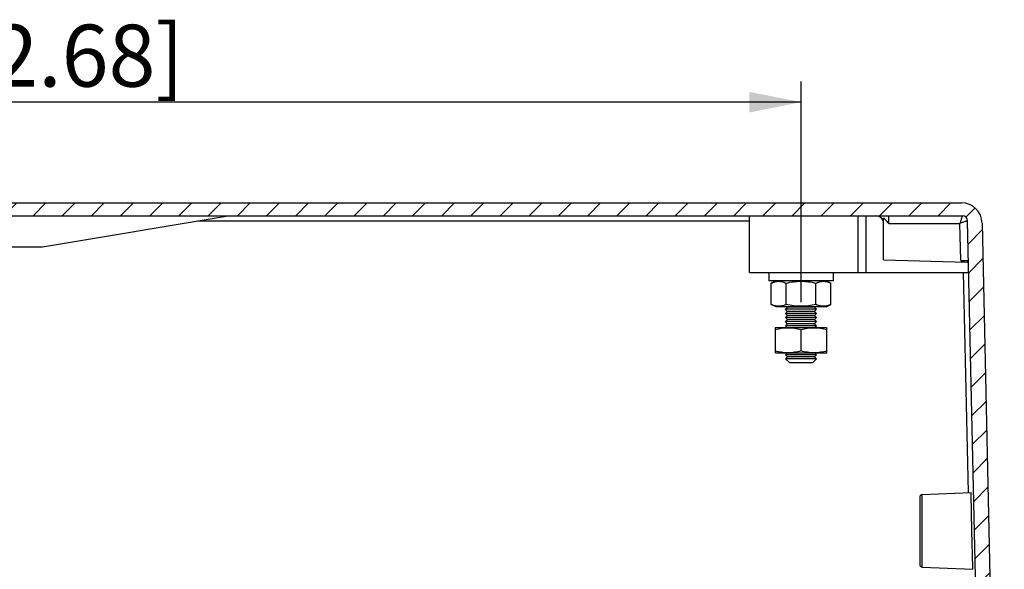
# Model space of a CAD drawing. Units: millimetres. Extents: x 9 to 416, y 1 to 290.
# Drawn here: x 150 to 198, y 43 to 70 of the extents above; entities that cross this region are included whole.
import ezdxf

# ---------------------------------------------------------------- set-up
doc = ezdxf.new("R2010")
doc.units = ezdxf.units.MM
doc.header["$LTSCALE"] = 23.1
doc.layers.get('0').update_dxf_attribs({"linetype": 'CONTINUOUS'})
doc.styles.get("Standard").update_dxf_attribs({"font": 'txt', "width": 0.7})
doc.dimstyles.new('DIMSTYLE_2', dxfattribs={"dimtxt": 3, "dimasz": 2.5, "dimexe": 1, "dimexo": 1.5, "dimgap": 0.75, "dimtad": 1, "dimlfac": 4, "dimdsep": 46, "dimtxsty": 'STANDARD', "dimblk": '_FILLED', "dimblk1": '_FILLED', "dimblk2": '_FILLED', "dimcen": 0.09, "dimadec": 0, "dimazin": 0, "dimtp": 0.5, "dimtm": 0.5, "dimtfac": 1, "dimtofl": 0, "dimtmove": 0, "dimatfit": 3, "dimldrblk": '_FILLED', "dimfxl": 1, "dimtolj": 1, "dimarcsym": 0})

# ---------------------------------------------------------------- blocks, each defined once
blk = doc.blocks.new('_FILLED')
at = {"color": 0, "linetype": 'BYBLOCK'}
blk.add_solid([(0, 0), (-1, 0.2), (-1, -0.2)], dxfattribs=at)
blk = doc.blocks.new('*D16')
at = {"color": 2, "linetype": 'CONTINUOUS'}
for p, q in [((107.596, 56.329), (107.596, 66.884)), ((188.096, 56.203), (188.096, 66.884)), ((107.596, 65.884), (147.846, 65.884)), ((188.096, 65.884), (147.846, 65.884))]:
    blk.add_line(p, q, dxfattribs=at)
at = {"color": 2, "linetype": 'CONTINUOUS', "xscale": 2.5, "yscale": 2.5, "zscale": 2.5, "rotation": 180}
blk.add_blockref('_FILLED', (107.596, 65.884), dxfattribs=at)
at = {"color": 2, "linetype": 'CONTINUOUS', "xscale": 2.5, "yscale": 2.5, "zscale": 2.5}
blk.add_blockref('_FILLED', (188.096, 65.884), dxfattribs=at)
at = {"color": 2, "linetype": 'CONTINUOUS', "insert": (147.846, 69.634), "char_height": 3, "width": 34.39286, "attachment_point": 2, "line_spacing_factor": 0.9}
blk.add_mtext('322{\\Ftxt.shx;\\W1.000000;\\H3.000000; }[12.68]', dxfattribs=at)

msp = doc.modelspace()

# ---------------------------------------------------------------- hatches: boundary and pattern name
at = {"linetype": 'CONTINUOUS'}
h = msp.add_hatch(dxfattribs=at)
h.set_pattern_fill('default__1', color=2, angle=45, style=0, pattern_type=0)
h.set_pattern_definition([(45, (0, 0), (-0.707107, 0.707107), [])])
edge = h.paths.add_edge_path()
edge.add_arc((101.6949, 13.7567), 0.25, 182.5, 270)
edge.add_line((101.3464, 16.0067), (101.4452, 13.7458))
edge.add_line((98.4489, 16.0067), (101.3464, 16.0067))
edge.add_arc((97.7985, 16.3802), 0.75, 273.66184, 330.13498)
edge.add_line((98.8249, 60.0288), (97.8464, 15.6317))
edge.add_arc((99.8246, 60.0067), 1, 90, 178.73749)
edge.add_line((99.8246, 61.0067), (195.8682, 61.0067))
edge.add_arc((195.8682, 60.0067), 1, 1.26251, 90)
edge.add_line((196.868, 60.0288), (197.8464, 15.6317))
edge.add_arc((197.8943, 16.3802), 0.75, 209.86502, 266.33816)
edge.add_line((193.3464, 16.0067), (197.2439, 16.0067))
edge.add_line((193.3464, 16.0067), (193.2477, 13.7458))
edge.add_arc((192.998, 13.7567), 0.25, 270, 357.5)
edge.add_line((192.8576, 13.5067), (192.998, 13.5067))
edge.add_arc((192.8576, 13.7567), 0.25, 177.5, 270)
edge.add_line((192.6078, 13.7676), (192.7334, 16.6427))
edge.add_line((197.1204, 16.7576), (192.7334, 16.6427))
edge.add_line((197.1204, 16.7576), (196.1643, 60.1372))
edge.add_arc((195.9144, 60.1317), 0.25, 1.26251, 90)
edge.add_line((99.7785, 60.3817), (195.9144, 60.3817))
edge.add_arc((99.7785, 60.1317), 0.25, 90, 178.73749)
edge.add_line((98.5725, 16.7576), (99.5286, 60.1372))
edge.add_line((101.9584, 16.6689), (98.5725, 16.7576))
edge.add_line((102.085, 13.7676), (101.9584, 16.6689))
edge.add_arc((101.8353, 13.7567), 0.25, 270, 2.5)
edge.add_line((101.6949, 13.5067), (101.8353, 13.5067))

# ---------------------------------------------------------------- linework, layer by layer
at = {"color": 7, "linetype": 'CONTINUOUS'}
for p, q in [((99.8246, 61.0067), (195.8682, 61.0067)), ((99.7785, 60.3817), (195.9144, 60.3817)), ((151.3464, 58.8817), (160.3464, 60.3817)), ((185.5964, 57.6317), (185.5964, 60.3817)), ((190.8464, 60.3817), (190.8464, 57.6317)), ((191.2369, 60.3817), (191.2369, 57.6317)), ((192.0964, 58.2447), (192.0964, 60.2687)), ((197.1204, 16.7576), (196.1643, 60.1372)), ((196.868, 60.0288), (197.9429, 11.2567)), ((144.3464, 58.8817), (151.3464, 58.8817)), ((192.0964, 58.2447), (196.137, 58.1389)), ((185.5968, 57.6317), (196.2195, 57.6317)), ((186.5339, 57.6317), (186.5339, 57.2317)), ((189.6589, 57.6317), (189.6589, 57.2317)), ((189.6589, 57.2317), (186.5339, 57.2317)), ((186.884, 57.2317), (186.6531, 57.124)), ((186.6531, 56.0894), (186.6531, 57.124)), ((187.3748, 56.0894), (187.3748, 57.124)), ((188.8181, 56.0894), (188.8181, 57.124)), ((189.3089, 57.2317), (189.5398, 57.124)), ((189.5398, 56.0894), (189.5398, 57.124)), ((186.884, 55.9817), (186.6531, 56.0894)), ((189.3089, 55.9817), (186.884, 55.9817)), ((187.4464, 55.9567), (187.3464, 55.8567)), ((188.8464, 55.8567), (187.3464, 55.8567)), ((187.4464, 55.7567), (187.3464, 55.8567)), ((187.4464, 55.9567), (187.4214, 55.9817)), ((188.7464, 55.9567), (187.4464, 55.9567)), ((188.7464, 55.9567), (188.7714, 55.9817)), ((188.7464, 55.9567), (188.8464, 55.8567)), ((188.7464, 55.7567), (188.8464, 55.8567)), ((189.3089, 55.9817), (189.5398, 56.0894)), ((187.4464, 55.7567), (187.3464, 55.6567)), ((188.8464, 55.6567), (187.3464, 55.6567)), ((187.4464, 55.5567), (187.3464, 55.6567)), ((187.4464, 55.5567), (187.3464, 55.4567)), ((188.8464, 55.4567), (187.3464, 55.4567)), ((187.4464, 55.3567), (187.3464, 55.4567)), ((187.4464, 55.3567), (187.3464, 55.2567)), ((188.7464, 55.7567), (187.4464, 55.7567)), ((188.7464, 55.5567), (187.4464, 55.5567)), ((188.7464, 55.3567), (187.4464, 55.3567)), ((188.7464, 55.7567), (188.8464, 55.6567)), ((188.7464, 55.5567), (188.8464, 55.6567)), ((188.7464, 55.5567), (188.8464, 55.4567)), ((188.7464, 55.3567), (188.8464, 55.4567)), ((188.7464, 55.3567), (188.8464, 55.2567)), ((186.884, 54.9817), (186.8439, 54.963)), ((186.8464, 54.9642), (186.8464, 53.7493)), ((186.884, 54.9817), (189.3089, 54.9817)), ((188.8464, 55.2567), (187.3464, 55.2567)), ((187.4464, 55.1567), (187.3464, 55.2567)), ((187.4464, 55.1567), (187.3464, 55.0567)), ((188.8464, 55.0567), (187.3464, 55.0567)), ((187.4214, 54.9817), (187.3464, 55.0567)), ((188.7464, 55.1567), (187.4464, 55.1567)), ((188.0964, 53.8394), (188.0964, 54.874)), ((188.7464, 55.1567), (188.8464, 55.2567)), ((188.7464, 55.1567), (188.8464, 55.0567)), ((188.7714, 54.9817), (188.8464, 55.0567)), ((189.3089, 54.9817), (189.349, 54.963)), ((189.3464, 53.7493), (189.3464, 54.9642)), ((186.884, 53.7317), (186.8439, 53.7504)), ((189.3089, 53.7317), (186.884, 53.7317)), ((187.4214, 53.7317), (187.3464, 53.6567)), ((188.8464, 53.6567), (187.3464, 53.6567)), ((187.4464, 53.5567), (187.3464, 53.6567)), ((187.4464, 53.5567), (187.3464, 53.4567)), ((188.8464, 53.4567), (187.3464, 53.4567)), ((187.5464, 53.2567), (187.3464, 53.4567)), ((188.7464, 53.5567), (187.4464, 53.5567)), ((188.6464, 53.2567), (188.8464, 53.4567)), ((188.7464, 53.5567), (188.8464, 53.6567)), ((188.7464, 53.5567), (188.8464, 53.4567)), ((188.7714, 53.7317), (188.8464, 53.6567)), ((189.3089, 53.7317), (189.349, 53.7504)), ((188.6464, 53.2567), (187.5465, 53.2567)), ((193.8464, 46.7621), (193.8464, 43.5014)), ((193.966, 46.8869), (196.3317, 46.9902)), ((193.966, 43.3765), (196.4192, 43.2694))]:
    msp.add_line(p, q, dxfattribs=at)
at = {"color": 9, "linetype": 'CONTINUOUS'}
for p, q in [((158.8764, 60.1367), (185.5964, 60.1367)), ((188.0964, 57.6317), (188.0964, 60.3817)), ((192.3463, 60.0133), (192.3462, 60.3817)), ((192.3463, 60.0133), (195.7923, 60.0133)), ((195.8318, 58.2206), (195.7923, 60.0133)), ((196.105, 58.2113), (196.1454, 58.21)), ((196.2042, 46.9874), (195.9696, 57.6317)), ((193.966, 43.3765), (193.966, 46.8869)), ((196.3339, 46.8993), (196.3317, 46.9902)), ((196.3755, 45.1317), (196.3339, 46.8993)), ((196.4171, 43.3606), (196.3755, 45.1317)), ((196.4193, 43.2694), (196.4171, 43.3606))]:
    msp.add_line(p, q, dxfattribs=at)
at = {"color": 7, "linetype": 'CONTINUOUS'}
for centre, radius, start, end in [((195.8682, 60.0067), 1, 1.26251, 90), ((191.7214, 60.0067), 0.375, 22.94485, 90), ((195.9144, 60.1317), 0.25, 1.26251, 90), ((196.135, 58.064), 0.075, 31.16802, 88.5), ((186.8218, 57.2743), 1.3076, 293.303, 295.01575), ((189.3689, 57.2697), 1.3025, 244.98475, 246.70421), ((193.9714, 46.7621), 0.125, 92.5, 180), ((193.9714, 43.5014), 0.125, 180, 267.5)]:
    msp.add_arc(centre, radius, start, end, dxfattribs=at)
at = {"color": 9, "linetype": 'CONTINUOUS'}
for centre, radius, start, end in [((198.9275, 144.4627), 86.2976, 267.944236, 268.125727), ((196.426, 67.2489), 9.0432, 268.22199, 268.47005)]:
    msp.add_arc(centre, radius, start, end, dxfattribs=at)
at = {"color": 7, "linetype": 'CONTINUOUS'}
for points in [[(192.1846, 60.1946), (192.1568, 60.2211), (192.1275, 60.2461), (192.0964, 60.2687)], [(192.3463, 60.0133), (192.2952, 60.0761), (192.2432, 60.1387), (192.1846, 60.1946)], [(195.8318, 58.2206), (195.9092, 58.1834), (195.9909, 58.1428), (196.0768, 58.1405)]]:
    msp.add_open_spline(points, degree=3, dxfattribs=at)
at = {"color": 9, "linetype": 'CONTINUOUS'}
for points, knots in [([(195.9144, 60.3817), (195.9117, 60.3817), (195.9113, 60.3664), (195.9011, 60.3501), (195.8914, 60.3128), (195.8685, 60.2474), (195.8352, 60.1452), (195.8079, 60.0593), (195.7923, 60.0133)], [0, 0, 0, 0, 0.0208355, 0.0801585, 0.1753619, 0.3015741, 0.6246758, 1, 1, 1, 1]), ([(196.1643, 60.1376), (196.1644, 60.135), (196.1483, 60.1368), (196.1323, 60.126), (196.0942, 60.1174), (196.0281, 60.0938), (195.9249, 60.0593), (195.8385, 60.0301), (195.7923, 60.0133)], [0, 0, 0, 0, 0.0200141, 0.0787988, 0.1738624, 0.3002726, 0.6241881, 1, 1, 1, 1]), ([(196.178, 58.1559), (196.181, 58.1584), (196.1868, 58.1636), (196.1919, 58.1695), (196.1942, 58.1726)], [0, 0, 0, 0, 0.5033378, 1, 1, 1, 1])]:
    msp.add_open_spline(points, degree=3, knots=knots, dxfattribs=at)
for points in [[(196.1943, 58.1726), (196.1882, 58.1836), (196.1848, 58.1964), (196.1845, 58.2089)], [(196.1369, 58.1389), (196.1517, 58.1386), (196.1664, 58.1466), (196.178, 58.1559)]]:
    msp.add_open_spline(points, degree=3, dxfattribs=at)
at = {"color": 7, "linetype": 'CONTINUOUS'}
for points, knots in [([(186.6531, 57.124), (186.7107, 57.1509), (186.7995, 57.1852), (186.9222, 57.2099), (187.0139, 57.2163), (187.1056, 57.21), (187.2283, 57.1852), (187.3171, 57.1509), (187.3748, 57.124)], [0, 0, 0, 0, 0.2548206, 0.3781867, 0.4999961, 0.6218044, 0.7451676, 1, 1, 1, 1]), ([(187.3748, 57.124), (187.493, 57.1516), (187.732, 57.1972), (188.0964, 57.2227), (188.4609, 57.1972), (188.6999, 57.1516), (188.8181, 57.124)], [0, 0, 0, 0, 0.2500298, 0.5000001, 0.7499706, 1, 1, 1, 1]), ([(188.8181, 57.124), (188.8758, 57.1509), (188.9646, 57.1852), (189.0873, 57.21), (189.179, 57.2163), (189.2707, 57.21), (189.3934, 57.1852), (189.4821, 57.1509), (189.5398, 57.124)], [0, 0, 0, 0, 0.2548284, 0.3781923, 0.4999998, 0.6218068, 0.7451714, 1, 1, 1, 1]), ([(187.3391, 56.0734), (187.284, 56.0497), (187.1992, 56.0202), (187.0826, 56.0009), (186.9662, 55.9964), (186.819, 56.0204), (186.7079, 56.0638), (186.6531, 56.0894)], [0, 0, 0, 0, 0.2533338, 0.3764416, 0.4984076, 0.7442084, 1, 1, 1, 1]), ([(188.8181, 56.0894), (188.6999, 56.0618), (188.4609, 56.0162), (188.0964, 55.9907), (187.732, 56.0163), (187.493, 56.0618), (187.3748, 56.0894)], [0, 0, 0, 0, 0.2500295, 0.5000001, 0.7499705, 1, 1, 1, 1]), ([(189.5398, 56.0894), (189.485, 56.0638), (189.4007, 56.031), (189.2844, 56.0057), (189.1974, 55.9976), (189.1103, 56.0009), (188.9937, 56.0203), (188.9089, 56.0497), (188.8538, 56.0734)], [0, 0, 0, 0, 0.2556867, 0.3795897, 0.5018161, 0.6237275, 0.7467799, 1, 1, 1, 1]), ([(186.8464, 54.874), (186.9485, 54.9015), (187.155, 54.9471), (187.4714, 54.9727), (187.7878, 54.9471), (187.9943, 54.9015), (188.0964, 54.874)], [0, 0, 0, 0, 0.2506192, 0.5000002, 0.7493808, 1, 1, 1, 1]), ([(188.0964, 54.874), (188.1985, 54.9015), (188.4051, 54.9471), (188.7214, 54.9727), (189.0378, 54.9471), (189.2443, 54.9015), (189.3464, 54.874)], [0, 0, 0, 0, 0.250618, 0.4999997, 0.7493809, 1, 1, 1, 1]), ([(188.0964, 53.8394), (187.9943, 53.8119), (187.7878, 53.7663), (187.4714, 53.7407), (187.155, 53.7663), (186.9485, 53.8119), (186.8464, 53.8394)], [0, 0, 0, 0, 0.2506194, 0.5, 0.749381, 1, 1, 1, 1]), ([(189.3464, 53.8394), (189.2443, 53.8119), (189.0378, 53.7663), (188.7214, 53.7407), (188.4051, 53.7664), (188.1985, 53.8119), (188.0964, 53.8394)], [0, 0, 0, 0, 0.2506192, 0.5000006, 0.7493822, 1, 1, 1, 1])]:
    msp.add_open_spline(points, degree=3, knots=knots, dxfattribs=at)

# ---------------------------------------------------------------- dimensions: what is measured, and where the dimension line sits
at = {"color": 2, "linetype": 'CONTINUOUS'}
dim = msp.add_linear_dim(base=(107.5964, 65.8841), p1=(188.0964, 54.7034), p2=(107.5964, 54.8294), angle=180, dimstyle='DIMSTYLE_2', dxfattribs=at)
dim.commit()
dim.dimension.update_dxf_attribs({"geometry": '*D16', "text_midpoint": (147.8464, 65.8841), "dimtype": 160})

doc.saveas('drawing.dxf')
